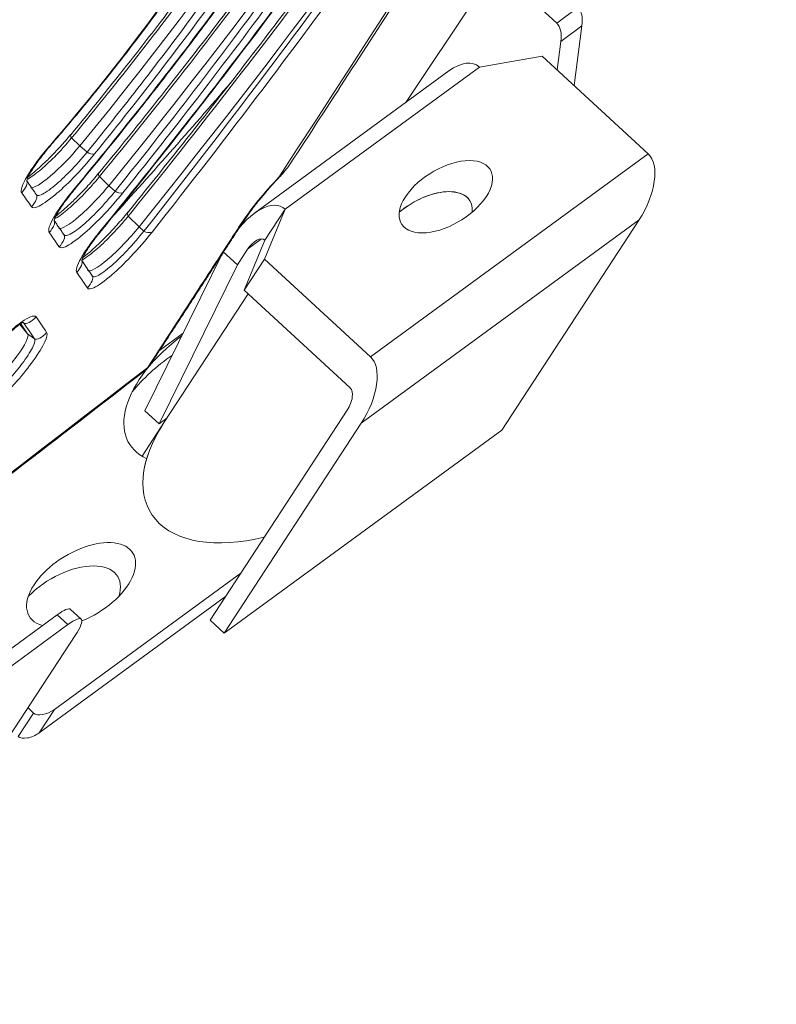
# Model space of a CAD drawing. Units: millimetres. Extents: x -58 to 216, y -140 to 182.
# Drawn here: x 119 to 149, y -104 to -65 of the extents above; entities that cross this region are included whole.
import ezdxf

# ---------------------------------------------------------------- set-up
doc = ezdxf.new("R2010")
doc.units = ezdxf.units.MM
doc.layers.add('TOP$16', color=7, linetype='Continuous', true_color=0xffffff)

msp = doc.modelspace()

# ---------------------------------------------------------------- linework, layer by layer
at = {"layer": 'TOP$16', "color": 203, "linetype": 'Continuous', "lineweight": 18}
for p, q in [((137.913, -62.755, -305.107), (134.381, -68.041, -307.192)), ((138.017, -62.617, -305.07), (140.445, -64.853, -312.067)), ((141.149, -67.356, -316.758), (141.46, -64.957, -313.798)), ((140.614, -65.585, -313.38), (140.466, -66.726, -314.787)), ((125.442, -77.301, -306.557), (124.497, -77.992, -306.076)), ((127.761, -86.926, -323.995), (120.276, -92.397, -320.186)), ((119.665, -93.333, -320.578), (127.149, -87.863, -324.387)), ((120.925, -88.382, -315.431), (121.351, -88.774, -316.658)), ((85.813, -113.875, -297.313), (120.385, -88.604, -314.908)), ((86.238, -114.267, -298.54), (120.811, -88.996, -316.135)), ((121.111, -89.43, -317.226), (118.461, -93.489, -318.926)), ((119.213, -92.338, -318.444), (119.435, -92.543, -319.084))]:
    msp.add_line(p, q, dxfattribs=at)
at = {"layer": 'TOP$16', "color": 203, "linetype": 'Continuous', "lineweight": 13}
for p, q in [((141.292, -64.226, -312.486), (140.445, -64.853, -312.067)), ((140.614, -65.585, -313.38), (141.46, -64.957, -313.798)), ((120.385, -88.604, -314.908), (120.811, -88.996, -316.135)), ((119.665, -93.333, -320.578), (120.276, -92.397, -320.186)), ((119.435, -92.543, -319.084), (118.823, -93.48, -319.476))]:
    msp.add_line(p, q, dxfattribs=at)
at = {"layer": 'TOP$16', "color": 1, "linetype": 'Continuous', "lineweight": 18}
for p, q in [((137.342, -66.612, -309.754), (139.866, -66.173, -313.06)), ((139.866, -66.173, -313.06), (144.123, -70.095, -325.329)), ((128.312, -72.477, -304.104), (136.119, -66.771, -308.077)), ((128.714, -74.325, -307.384), (129.535, -72.318, -305.781)), ((129.535, -72.318, -305.781), (128.72, -73.567, -306.304)), ((138.249, -81.183, -332.097), (143.752, -72.753, -328.567)), ((127.461, -73.407, -304.112), (127.053, -74.031, -304.373)), ((128.72, -73.567, -306.304), (127.899, -75.574, -307.907)), ((127.053, -74.031, -304.373), (123.91, -80.41, -308.635)), ((127.621, -74.554, -306.009), (127.053, -74.031, -304.373)), ((127.621, -74.554, -306.009), (128.029, -73.93, -305.748)), ((124.478, -80.933, -310.271), (127.621, -74.554, -306.009)), ((127.899, -75.574, -307.907), (128.714, -74.325, -307.384)), ((132.971, -78.247, -319.653), (128.714, -74.325, -307.384)), ((132.156, -79.496, -320.176), (127.899, -75.574, -307.907)), ((123.91, -80.41, -308.635), (124.478, -80.933, -310.271)), ((132.032, -80.382, -321.255), (126.529, -88.812, -324.785)), ((124.478, -80.933, -310.271), (124.794, -80.702, -310.432)), ((132.599, -80.905, -322.891), (127.097, -89.335, -326.421)), ((127.097, -89.335, -326.421), (138.249, -81.183, -332.097)), ((127.097, -89.335, -326.421), (126.529, -88.812, -324.785))]:
    msp.add_line(p, q, dxfattribs=at)
at = {"layer": 'TOP$16', "color": 1, "linetype": 'Continuous', "lineweight": 13}
for p, q in [((129.535, -72.318, -305.781), (137.342, -66.612, -309.754)), ((144.123, -70.095, -325.329), (132.971, -78.247, -319.653)), ((132.599, -80.905, -322.891), (143.752, -72.753, -328.567)), ((128.029, -73.93, -305.748), (128.596, -73.515, -306.037))]:
    msp.add_line(p, q, dxfattribs=at)
at = {"layer": 'TOP$16', "color": 252, "linetype": 'Continuous', "lineweight": 13}
for p, q in [((120.966, -69.458, -288.316), (121.291, -69.777, -289.281)), ((121.583, -70.03, -290.099), (121.291, -69.777, -289.281)), ((122.084, -71.012, -292.291), (122.453, -71.378, -293.391)), ((122.71, -71.599, -294.11), (122.453, -71.378, -293.391)), ((123.24, -72.597, -296.369), (123.671, -73.028, -297.66)), ((123.868, -73.195, -298.208), (123.671, -73.028, -297.66)), ((119.475, -77.52, -297.571), (119.198, -77.318, -296.849))]:
    msp.add_line(p, q, dxfattribs=at)
at = {"layer": 'TOP$16', "color": 21, "linetype": 'Continuous', "lineweight": 18}
msp.add_line((124.683, -80.873, -310.504), (128.05, -75.714, -308.344), dxfattribs=at)
at = {"layer": 'TOP$16', "color": 252, "linetype": 'Continuous', "lineweight": 18}
for p, q in [((118.879, -76.95, -295.824), (119.198, -77.318, -296.849)), ((119.198, -77.318, -296.849), (118.923, -76.92, -295.848)), ((123.794, -82.234, -311.074), (124.683, -80.873, -310.504))]:
    msp.add_line(p, q, dxfattribs=at)
at = {"layer": 'TOP$16', "color": 252, "linetype": 'Continuous', "lineweight": 18, "extrusion": (-0.665118, 0.612823, -0.426692)}
msp.add_arc((-26.164, -338.225), 0.5, 248.3741, 291.5559, dxfattribs=at)
for centre, major_axis, ratio, start_param, end_param in [((94.894, -84.088, -268.688), (54.208, 58.834), 0.426692, 0.43448, 1.218112), ((103.816, -77.566, -273.229), (-37.268, -40.448), 0.426692, 3.541054, 4.394724), ((109.95, -73.083, -276.351), (-23.716, -25.74), 0.426692, 3.516582, 4.419195), ((114.675, -68.222, -276.735), (32.834, 35.636), 0.426692, 1.372352, 1.528645), ((120.643, -69.966, -288.542), (-1.355, -1.471), 0.426692, 4.419195, 6.169787), ((129.145, -70.899, -303.136), (-0.142, 0.16, 0.452), 0.196592, 2.728909, 3.142879), ((121.775, -71.603, -292.658), (-1.355, -1.471), 0.426692, 4.394724, 6.190867), ((122.952, -73.304, -296.936), (1.355, 1.471), 0.426692, 1.218112, 3.120981), ((127.616, -72.78, -303.453), (-0.271, -0.002, 0.42), 0.610892, 3.137574, 3.662115), ((117.833, -78.777, -296.817), (1.355, 1.471), 0.426692, 0.040898, 2.005277), ((130.083, -80.873, -318.921), (-5.4, 0, 8.417), 0.612823, 4.405888, 6.283088)]:
    msp.add_ellipse(centre, major_axis=major_axis, ratio=ratio, start_param=start_param, end_param=end_param, dxfattribs=at)
at = {"layer": 'TOP$16', "color": 203, "linetype": 'Continuous', "lineweight": 18, "extrusion": (-0.665118, 0.612823, -0.426692)}
for centre, major_axis, ratio, start_param, end_param in [((140.497, -65.46, -313.018), (0.02, -1.128, -1.651), 0.654321, 4.11287, 4.898268), ((139.65, -66.088, -312.6), (-0.02, 1.128, 1.651), 0.654321, 0.971277, 1.756676), ((127.44, -79.188, -312.383), (-3.78, 0, 5.892), 0.612823, 5.093554, 6.83771), ((126.829, -80.125, -312.775), (3.78, 0, -5.892), 0.612823, 3.280266, 3.755104), ((121.346, -87.394, -314.669), (-1.89, 0, 2.946), 0.612823, 0.570397, 4.168796), ((121.346, -87.394, -314.669), (-1.89, 0, 2.946), 0.612823, 0, 0.570397), ((120.735, -88.331, -315.061), (1.89, 0, -2.946), 0.612823, 3.421588, 6.003192), ((121.346, -87.394, -314.669), (-1.89, 0, 2.946), 0.612823, 4.968528, 6.283185), ((119.57, -89.853, -315.431), (1.355, 1.471), 0.426692, 5.538685, 6.283194), ((119.996, -90.245, -316.658), (-1.355, -1.471), 0.426692, 2.397093, 3.967889), ((119.992, -92.135, -319.368), (0.54, 0, -0.842), 0.612823, 0.570397, 2.141193), ((119.381, -93.072, -319.76), (-0.54, 0, 0.842), 0.612823, 3.711989, 5.282786)]:
    msp.add_ellipse(centre, major_axis=major_axis, ratio=ratio, start_param=start_param, end_param=end_param, dxfattribs=at)
at = {"layer": 'TOP$16', "color": 1, "linetype": 'Continuous', "lineweight": 18, "extrusion": (-0.665118, 0.612823, -0.426692)}
for centre, major_axis, ratio, start_param, end_param in [((136.119, -68.485, -310.539), (0, -1.714, -2.462), 0.665118, 3.141615, 4.104169), ((142.9, -71.969, -326.113), (0, 1.714, 2.462), 0.665118, 0.962577, 2.533373), ((135.178, -73.067, -315.652), (-1.62, 0, 2.525), 0.612823, 0.570397, 2.697353), ((128.312, -74.191, -306.566), (0, 1.714, 2.462), 0.665118, 5.674966, 7.245762), ((135.178, -73.067, -315.652), (-1.62, 0, 2.525), 0.612823, 0.444242, 0.570397), ((128.312, -74.191, -306.566), (0, -0.571, -0.821), 0.665118, 2.533373, 4.104169), ((131.748, -80.121, -320.437), (0, -1.714, -2.462), 0.665118, 4.104169, 5.674966), ((131.748, -80.121, -320.437), (0, -0.571, -0.821), 0.665118, 4.104169, 5.674966)]:
    msp.add_ellipse(centre, major_axis=major_axis, ratio=ratio, start_param=start_param, end_param=end_param, dxfattribs=at)
at = {"layer": 'TOP$16', "color": 252, "linetype": 'Continuous', "lineweight": 13, "extrusion": (-0.665118, 0.612823, -0.426692)}
for centre, major_axis, ratio, start_param, end_param in [((121.134, -69.416, -288.519), (0.198, -0.097, -0.449), 0.262393, 2.071803, 3.141153), ((119.962, -69.619, -286.983), (-0.182, 0.116, 0.451), 0.118703, 3.00279, 3.583136), ((121.739, -69.977, -290.266), (0.204, -0.09, -0.447), 0.254062, 0.447912, 1.989623), ((122.259, -70.962, -292.492), (0.201, -0.094, -0.448), 0.284504, 2.074263, 3.141016), ((118.813, -71.535, -287.943), (0.352, 0.352, -0.043), 0.904683, 6.2828, 7.749021), ((120.908, -71.4, -291.015), (-0.196, 0.099, 0.449), 0.202895, 3.004523, 3.583003), ((119.202, -72.098, -289.357), (-0.352, -0.352, 0.043), 0.905639, 3.098352, 4.605673), ((122.873, -71.537, -294.276), (0.208, -0.085, -0.447), 0.274576, 0.443203, 1.993473), ((123.426, -72.534, -296.568), (0.206, -0.088, -0.447), 0.315667, 2.078223, 3.477347), ((119.913, -73.129, -291.946), (0.352, 0.352, -0.044), 0.907449, 6.282796, 7.743964), ((120.312, -73.709, -293.403), (-0.352, -0.352, 0.044), 0.908502, 3.097713, 4.60046), ((121.951, -73.092, -295.072), (-0.203, 0.092, 0.448), 0.237494, 3.004583, 3.579289), ((124.042, -73.121, -298.371), (0.214, -0.078, -0.445), 0.304161, 0.439254, 1.999194), ((121.019, -74.738, -295.982), (-0.352, -0.352, 0.044), 0.910423, 3.141415, 4.596984), ((121.446, -75.361, -297.542), (0.352, 0.352, -0.044), 0.911624, 6.238574, 7.736408), ((119.385, -76.521, -295.997), (0.353, 0.351, -0.045), 0.909912, 1.453756, 3.007259), ((119.81, -77.15, -297.561), (0.353, 0.351, -0.046), 0.911094, 1.451006, 3.006405), ((123.864, -78.549, -305.89), (-0.271, -0.001, 0.42), 0.611439, 3.144201, 3.659211), ((123.864, -78.548, -305.89), (-0.021, 0.27, 0.421), 0.690053, 2.569375, 3.148502)]:
    msp.add_ellipse(centre, major_axis=major_axis, ratio=ratio, start_param=start_param, end_param=end_param, dxfattribs=at)
at = {"layer": 'TOP$16', "color": 1, "linetype": 'Continuous', "lineweight": 18, "extrusion": (-0.665118, 0.612823, -0.426692)}
msp.add_ellipse((135.993, -71.818, -315.129), major_axis=(-1.62, 0, 2.525), ratio=0.612823, dxfattribs=at)
at = {"layer": 'TOP$16', "color": 21, "linetype": 'Continuous', "lineweight": 18, "extrusion": (-0.665118, 0.612823, -0.426692)}
for centre, major_axis, start_param, end_param in [((135.178, -73.067, -315.652), (1.62, 0, -2.525), 3.585933, 5.838847), ((130.083, -80.873, -318.921), (5.4, 0, -8.417), 1.264394, 3.141594)]:
    msp.add_ellipse(centre, major_axis=major_axis, ratio=0.612823, start_param=start_param, end_param=end_param, dxfattribs=at)
at = {"layer": 'TOP$16', "color": 252, "linetype": 'Continuous', "lineweight": 18, "extrusion": (-0.665118, 0.612823, -0.426692)}
for points, knots in [([(175.934, 1.083, -272.687), (175.075, -0.258, -273.274), (173.456, -2.786, -274.379), (171.173, -6.345, -275.933), (169.185, -9.443, -277.283), (167.492, -12.079, -278.431), (165.947, -14.483, -279.476), (164.439, -16.831, -280.496), (162.848, -19.304, -281.569), (161.268, -21.76, -282.633), (159.701, -24.195, -283.687), (158.157, -26.593, -284.724), (156.584, -29.033, -285.778), (154.997, -31.495, -286.84), (153.458, -33.881, -287.868), (152.007, -36.13, -288.836), (150.695, -38.163, -289.71), (149.418, -40.14, -290.559), (148.091, -42.194, -291.441), (146.61, -44.485, -292.423), (145.024, -46.938, -293.473), (143.407, -49.436, -294.542), (141.944, -51.697, -295.507), (140.638, -53.713, -296.368), (139.405, -55.617, -297.179), (138.015, -57.761, -298.093), (136.333, -60.355, -299.197), (134.321, -63.457, -300.514), (132.082, -66.905, -301.977), (130.522, -69.307, -302.994), (129.745, -70.501, -303.499)], [0, 0, 0, 0, 0.056024, 0.105622, 0.148793, 0.185539, 0.215859, 0.249381, 0.283764, 0.319361, 0.352169, 0.385705, 0.419773, 0.454373, 0.488876, 0.519736, 0.548615, 0.574113, 0.602605, 0.634746, 0.670206, 0.705468, 0.739579, 0.765059, 0.790104, 0.819505, 0.855103, 0.899044, 0.949788, 1, 1, 1, 1]), ([(123.209, -72.463, -296.128), (124.204, -71.233, -295.913), (126.074, -68.891, -295.464), (128.652, -65.571, -294.715), (130.905, -62.592, -293.948), (132.854, -59.947, -293.186), (134.635, -57.469, -292.403), (136.218, -55.207, -291.623), (137.634, -53.13, -290.847), (138.868, -51.274, -290.106), (140.082, -49.402, -289.308), (141.31, -47.447, -288.416), (142.538, -45.423, -287.422), (143.731, -43.37, -286.334), (144.916, -41.227, -285.103), (146.094, -38.951, -283.671), (147.046, -36.943, -282.27), (147.569, -35.726, -281.338), (147.758, -35.268, -280.974)], [0, 0, 0, 0, 0.08332, 0.159978, 0.229972, 0.293302, 0.349968, 0.41143, 0.462482, 0.508921, 0.556501, 0.612276, 0.669542, 0.728322, 0.792847, 0.866176, 0.948306, 1, 1, 1, 1]), ([(143.076, -40.699, -281.477), (142.9, -41.285, -282.045), (142.49, -42.464, -283.097), (141.7, -44.32, -284.532), (140.857, -46.074, -285.736), (140.025, -47.667, -286.728), (139.222, -49.118, -287.56), (138.425, -50.497, -288.299), (137.586, -51.894, -288.999), (136.69, -53.338, -289.674), (135.737, -54.826, -290.326), (134.684, -56.423, -290.978), (133.452, -58.241, -291.668), (131.941, -60.405, -292.42), (130.085, -62.978, -293.223), (127.846, -65.978, -294.043), (125.189, -69.417, -294.84), (123.224, -71.87, -295.299), (122.162, -73.171, -295.513)], [0, 0, 0, 0, 0.086809, 0.163664, 0.230562, 0.28751, 0.334773, 0.37911, 0.423488, 0.467906, 0.512367, 0.556941, 0.607312, 0.667075, 0.736227, 0.814768, 0.902696, 1, 1, 1, 1]), ([(122.048, -70.884, -292.05), (122.973, -69.755, -291.871), (124.686, -67.627, -291.485), (127.002, -64.648, -290.816), (128.955, -62.047, -290.127), (130.579, -59.814, -289.45), (131.904, -57.934, -288.814), (132.988, -56.351, -288.23), (133.916, -54.958, -287.677), (134.76, -53.657, -287.124), (135.557, -52.393, -286.55), (136.306, -51.165, -285.955), (137.023, -49.949, -285.326), (137.75, -48.666, -284.617), (138.512, -47.251, -283.772), (139.298, -45.683, -282.745), (139.877, -44.404, -281.811), (140.182, -43.661, -281.219), (140.267, -43.446, -281.043)], [0, 0, 0, 0, 0.103031, 0.196126, 0.279274, 0.352474, 0.41573, 0.469042, 0.516209, 0.563251, 0.610244, 0.657187, 0.704079, 0.75405, 0.814244, 0.884936, 0.966118, 1, 1, 1, 1]), ([(135.803, -48.646, -281.554), (135.709, -49.035, -281.965), (135.47, -49.825, -282.727), (134.969, -51.091, -283.765), (134.412, -52.302, -284.636), (133.802, -53.505, -285.413), (133.132, -54.73, -286.128), (132.37, -56.039, -286.819), (131.54, -57.39, -287.466), (130.618, -58.824, -288.089), (129.519, -60.464, -288.732), (128.27, -62.251, -289.351), (126.824, -64.24, -289.953), (125.213, -66.376, -290.509), (123.296, -68.824, -291.037), (121.878, -70.565, -291.327), (121.111, -71.488, -291.458)], [0, 0, 0, 0, 0.086857, 0.163745, 0.230665, 0.287627, 0.349671, 0.408812, 0.468023, 0.527307, 0.589574, 0.667148, 0.736287, 0.814812, 0.902721, 1, 1, 1, 1]), ([(120.927, -69.334, -288.076), (121.757, -68.328, -287.927), (123.252, -66.476, -287.596), (125.194, -63.951, -286.997), (126.716, -61.878, -286.393), (127.882, -60.222, -285.831), (128.803, -58.861, -285.313), (129.58, -57.669, -284.812), (130.286, -56.541, -284.291), (130.942, -55.443, -283.737), (131.596, -54.287, -283.097), (132.269, -53.004, -282.304), (132.731, -52.013, -281.6), (132.964, -51.454, -281.161), (133.011, -51.339, -281.069)], [0, 0, 0, 0, 0.140141, 0.261959, 0.365441, 0.45059, 0.518921, 0.583956, 0.648896, 0.713737, 0.781723, 0.867311, 0.972209, 1, 1, 1, 1]), ([(128.684, -56.422, -281.625), (128.667, -56.663, -281.944), (128.567, -57.179, -282.529), (128.246, -58.074, -283.315), (127.843, -58.955, -283.952), (127.421, -59.762, -284.452), (127.018, -60.471, -284.842), (126.601, -61.163, -285.187), (126.097, -61.961, -285.547), (125.411, -62.989, -285.954), (124.594, -64.147, -286.344), (123.666, -65.399, -286.696), (122.656, -66.705, -286.997), (121.475, -68.168, -287.256), (120.611, -69.192, -287.38), (120.148, -69.728, -287.429)], [0, 0, 0, 0, 0.109106, 0.204416, 0.285951, 0.353759, 0.407874, 0.453086, 0.509782, 0.580271, 0.664544, 0.736799, 0.816798, 0.904539, 1, 1, 1, 1]), ([(119.203, -71.037, -287.836), (119.274, -70.982, -287.868), (119.436, -70.857, -287.94), (119.748, -70.581, -288.03), (120.103, -70.241, -288.096), (120.522, -69.803, -288.119), (120.796, -69.488, -288.094), (120.938, -69.317, -288.07)], [0, 0, 0, 0, 0.205186, 0.37239, 0.560416, 0.769596, 1, 1, 1, 1]), ([(120.314, -72.613, -291.832), (120.384, -72.559, -291.863), (120.543, -72.433, -291.93), (120.851, -72.158, -292.016), (121.215, -71.808, -292.079), (121.64, -71.36, -292.098), (121.917, -71.039, -292.07), (122.059, -70.866, -292.043)], [0, 0, 0, 0, 0.188421, 0.359245, 0.551291, 0.764858, 1, 1, 1, 1]), ([(121.394, -74.282, -295.912), (121.472, -74.22, -295.945), (121.65, -74.08, -296.02), (121.989, -73.774, -296.11), (122.364, -73.409, -296.17), (122.799, -72.947, -296.184), (123.079, -72.619, -296.15), (123.222, -72.443, -296.12)], [0, 0, 0, 0, 0.215654, 0.380822, 0.566429, 0.772893, 1, 1, 1, 1]), ([(123.884, -78.818, -306.307), (122.159, -80.155, -305.539), (118.243, -83.174, -303.772), (111.97, -87.947, -300.847), (105.059, -93.128, -297.517), (97.967, -98.366, -293.985), (90.819, -103.568, -290.312), (83.616, -108.732, -286.501), (76.358, -113.854, -282.545), (71.274, -117.398, -279.711), (68.609, -119.231, -278.189), (68.391, -119.381, -278.064)], [0, 0, 0, 0, 0.096342, 0.218031, 0.346483, 0.474936, 0.603375, 0.731798, 0.860243, 0.988562, 1, 1, 1, 1])]:
    msp.add_open_spline(points, degree=3, knots=knots, dxfattribs=at)
at = {"layer": 'TOP$16', "color": 252, "linetype": 'Continuous', "lineweight": 13, "extrusion": (-0.665118, 0.612823, -0.426692)}
for points in [[(129.303, -71.018, -303.551), (144.789, -47.187, -293.465), (160.213, -23.277, -283.169), (175.573, 0.706, -272.665)], [(119.351, -72.221, -289.767), (119.221, -72.034, -289.296), (119.091, -71.847, -288.825), (118.961, -71.659, -288.352)], [(120.463, -73.832, -293.814), (120.33, -73.639, -293.33), (120.197, -73.446, -292.844), (120.063, -73.252, -292.357)], [(121.599, -75.482, -297.955), (121.457, -75.275, -297.436), (121.314, -75.068, -296.916), (121.171, -74.86, -296.394)], [(119.537, -76.644, -296.409), (119.679, -76.854, -296.932), (119.821, -77.063, -297.454), (119.962, -77.272, -297.974)], [(119.051, -76.892, -296.007), (119.046, -76.885, -295.991), (119.041, -76.88, -295.976), (119.035, -76.876, -295.96)], [(119.475, -77.52, -297.571), (119.334, -77.311, -297.051), (119.193, -77.102, -296.53), (119.051, -76.892, -296.007)], [(124.022, -78.667, -306.305), (106.117, -92.542, -298.324), (87.59, -106.085, -288.895), (68.539, -119.223, -278.068)]]:
    msp.add_open_spline(points, degree=3, dxfattribs=at)
for points, knots in [([(149.057, -34.682, -282.158), (148.2, -36.9, -284.008), (145.795, -41.975, -287.547), (140.263, -51.218, -292.2), (133.031, -61.748, -296.051), (127.262, -69.361, -297.991), (124.195, -73.241, -298.784)], [0, 0, 0, 0, 0.249994, 0.499995, 0.749998, 1, 1, 1, 1]), ([(147.87, -35.162, -280.997), (147.049, -37.192, -282.632), (144.726, -42.021, -285.948), (139.404, -50.856, -290.341), (132.171, -61.233, -293.968), (126.396, -68.694, -295.683), (123.307, -72.514, -296.355), (123.273, -72.556, -296.362), (123.24, -72.597, -296.369)], [0, 0, 0, 0, 0.228512, 0.485661, 0.742831, 0.997209, 0.997209, 1, 1, 1, 1]), ([(123.868, -73.195, -298.208), (126.915, -69.34, -297.419), (132.648, -61.774, -295.49), (139.834, -51.309, -291.662), (145.332, -42.123, -287.038), (147.723, -37.079, -283.522), (148.575, -34.875, -281.684)], [0, 0, 0, 0, 0.250002, 0.500005, 0.750006, 1, 1, 1, 1]), ([(122.103, -73.214, -295.483), (124.809, -69.9, -294.94), (129.897, -63.357, -293.476), (136.148, -54.352, -290.287), (140.678, -46.643, -286.276), (142.38, -42.644, -283.184), (142.876, -40.982, -281.571)], [0, 0, 0, 0, 0.250002, 0.500008, 0.750008, 1, 1, 1, 1]), ([(122.71, -71.599, -294.11), (125.042, -68.694, -293.572), (129.425, -62.98, -292.198), (134.863, -55.095, -289.349), (138.918, -48.25, -285.839), (140.572, -44.585, -283.154), (141.116, -43.017, -281.751)], [0, 0, 0, 0, 0.250001, 0.500004, 0.750005, 1, 1, 1, 1]), ([(141.6, -42.818, -282.219), (141.05, -44.4, -283.634), (139.382, -48.098, -286.344), (135.29, -55.004, -289.886), (129.802, -62.961, -292.76), (125.379, -68.728, -294.145), (123.025, -71.659, -294.687)], [0, 0, 0, 0, 0.249995, 0.499996, 0.749999, 1, 1, 1, 1]), ([(140.371, -43.348, -281.065), (139.838, -44.73, -282.219), (138.236, -48.159, -284.647), (134.378, -54.61, -287.897), (128.883, -62.456, -290.602), (124.445, -68.13, -291.832), (122.084, -71.012, -292.291)], [0, 0, 0, 0, 0.217534, 0.478356, 0.739178, 1, 1, 1, 1]), ([(121.058, -71.523, -291.426), (123.005, -69.18, -291.094), (126.669, -64.534, -290.134), (131.128, -58.145, -287.909), (134.264, -52.746, -285.042), (135.334, -50.036, -282.818), (135.597, -48.945, -281.662)], [0, 0, 0, 0, 0.25, 0.500005, 0.750007, 1, 1, 1, 1]), ([(121.583, -70.03, -290.099), (123.175, -68.068, -289.764), (126.168, -64.202, -288.876), (129.854, -58.872, -286.968), (132.553, -54.281, -284.581), (133.6, -51.867, -282.745), (133.921, -50.852, -281.788)], [0, 0, 0, 0, 0.25, 0.500003, 0.750004, 1, 1, 1, 1]), ([(134.405, -50.649, -282.251), (134.079, -51.679, -283.221), (133.017, -54.127, -285.083), (130.28, -58.783, -287.503), (126.54, -64.189, -289.437), (123.504, -68.11, -290.337), (121.889, -70.1, -290.676)], [0, 0, 0, 0, 0.249996, 0.499997, 0.75, 1, 1, 1, 1]), ([(133.118, -51.238, -281.091), (132.802, -52.05, -281.764), (131.802, -54.206, -283.301), (129.326, -58.365, -285.415), (125.602, -63.667, -287.225), (122.576, -67.509, -288.027), (120.966, -69.458, -288.316)], [0, 0, 0, 0, 0.195043, 0.463362, 0.731681, 1, 1, 1, 1]), ([(120.11, -69.744, -287.393), (121.296, -68.37, -287.268), (123.542, -65.609, -286.804), (126.227, -61.814, -285.538), (127.987, -58.705, -283.816), (128.435, -57.279, -282.466), (128.467, -56.759, -281.77)], [0, 0, 0, 0, 0.249997, 0.500003, 0.750006, 1, 1, 1, 1]), ([(120.966, -69.458, -288.316), (120.753, -69.716, -288.355), (120.301, -70.214, -288.365), (119.642, -70.821, -288.21), (119.31, -71.055, -288.028), (119.181, -71.123, -287.924)], [0, 0, 0, 0, 0.362959, 0.677393, 1, 1, 1, 1]), ([(121.889, -70.1, -290.676), (121.625, -70.424, -290.732), (121.066, -71.05, -290.758), (120.201, -71.856, -290.567), (119.582, -72.275, -290.205), (119.387, -72.274, -289.898), (119.351, -72.221, -289.767)], [0, 0, 0, 0, 0.269879, 0.502804, 0.786886, 1, 1, 1, 1]), ([(119.643, -71.769, -289.572), (119.672, -71.765, -289.612), (119.822, -71.721, -289.784), (120.23, -71.443, -290.021), (120.924, -70.794, -290.169), (121.372, -70.291, -290.145), (121.583, -70.03, -290.099)], [0, 0, 0, 0, 0.096231, 0.42251, 0.690034, 1, 1, 1, 1]), ([(129.748, -70.497, -303.498), (129.706, -70.56, -303.523), (129.658, -70.625, -303.542), (129.518, -70.797, -303.57), (129.414, -70.909, -303.568), (129.303, -71.018, -303.551), (129.303, -71.018, -303.551), (129.303, -71.018, -303.551)], [0, 0, 0, 0, 0.379621, 0.379621, 0.999927, 0.999927, 1, 1, 1, 1]), ([(122.084, -71.012, -292.291), (121.871, -71.272, -292.332), (121.415, -71.778, -292.348), (120.75, -72.397, -292.199), (120.413, -72.639, -292.023), (120.282, -72.711, -291.923)], [0, 0, 0, 0, 0.365341, 0.682631, 1, 1, 1, 1]), ([(123.025, -71.659, -294.687), (122.764, -71.985, -294.748), (122.464, -72.324, -294.767), (121.905, -72.9, -294.724), (121.646, -73.145, -294.671), (121.128, -73.583, -294.494), (120.882, -73.754, -294.356), (120.585, -73.883, -294.077), (120.499, -73.884, -293.946), (120.463, -73.832, -293.814)], [0, 0, 0, 0, 0.268648, 0.268648, 0.501077, 0.501077, 0.786145, 0.786145, 1, 1, 1, 1]), ([(120.754, -73.379, -293.617), (120.783, -73.375, -293.656), (120.818, -73.364, -293.695), (120.995, -73.286, -293.859), (121.192, -73.149, -293.968), (121.606, -72.795, -294.107), (121.813, -72.598, -294.147), (122.261, -72.134, -294.178), (122.501, -71.861, -294.16), (122.71, -71.599, -294.11)], [0, 0, 0, 0, 0.097018, 0.097018, 0.424453, 0.424453, 0.691425, 0.691425, 1, 1, 1, 1]), ([(123.24, -72.597, -296.369), (123.115, -72.751, -296.396), (122.809, -73.107, -296.431), (122.478, -73.45, -296.406), (122.103, -73.811, -296.342), (121.913, -73.98, -296.286), (121.63, -74.203, -296.166), (121.526, -74.277, -296.11), (121.418, -74.342, -296.035), (121.4, -74.353, -296.022), (121.383, -74.362, -296.009)], [0, 0, 0, 0, 0.211333, 0.472268, 0.472268, 0.761152, 0.761152, 0.958831, 0.958831, 1, 1, 1, 1]), ([(127.773, -72.899, -303.869), (127.637, -73.107, -303.957), (127.502, -73.316, -304.045), (126.824, -74.359, -304.486), (126.282, -75.193, -304.838), (125.167, -76.907, -305.563), (124.594, -77.787, -305.934), (124.022, -78.667, -306.305)], [0, 0, 0, 0, 0.108425, 0.108425, 0.542125, 0.542125, 1, 1, 1, 1]), ([(124.195, -73.241, -298.784), (123.939, -73.566, -298.85), (123.641, -73.908, -298.877), (123.08, -74.496, -298.847), (122.818, -74.748, -298.8), (122.287, -75.208, -298.633), (122.031, -75.39, -298.497), (121.723, -75.531, -298.219), (121.635, -75.535, -298.087), (121.599, -75.482, -297.955)], [0, 0, 0, 0, 0.265583, 0.265583, 0.49677, 0.49677, 0.784246, 0.784246, 1, 1, 1, 1]), ([(121.888, -75.028, -297.754), (121.919, -75.023, -297.794), (121.955, -75.011, -297.833), (122.138, -74.926, -297.996), (122.342, -74.779, -298.103), (122.767, -74.408, -298.231), (122.976, -74.204, -298.266), (123.424, -73.732, -298.286), (123.663, -73.457, -298.262), (123.868, -73.195, -298.208)], [0, 0, 0, 0, 0.099345, 0.099345, 0.429492, 0.429492, 0.694995, 0.694995, 1, 1, 1, 1]), ([(119.962, -77.272, -297.974), (120.002, -77.331, -298.121), (119.978, -77.461, -298.269), (119.8, -77.846, -298.545), (119.635, -78.112, -298.67), (119.24, -78.658, -298.838), (119.024, -78.929, -298.891), (118.484, -79.556, -298.95), (118.145, -79.912, -298.933), (117.829, -80.21, -298.869)], [0, 0, 0, 0, 0.239374, 0.239374, 0.49737, 0.49737, 0.712821, 0.712821, 1, 1, 1, 1]), ([(117.765, -79.883, -298.299), (118.018, -79.643, -298.349), (118.289, -79.356, -298.36), (118.722, -78.851, -298.309), (118.895, -78.633, -298.265), (119.211, -78.194, -298.128), (119.343, -77.981, -298.028), (119.487, -77.672, -297.807), (119.506, -77.568, -297.688), (119.475, -77.52, -297.571)], [0, 0, 0, 0, 0.287179, 0.287179, 0.50263, 0.50263, 0.760626, 0.760626, 1, 1, 1, 1])]:
    msp.add_open_spline(points, degree=3, knots=knots, dxfattribs=at)
at = {"layer": 'TOP$16', "color": 252, "linetype": 'Continuous', "lineweight": 13, "extrusion": (0.665118, -0.612823, 0.426692)}
for points, knots in [([(118.961, -71.659, -288.352), (118.93, -71.614, -288.239), (118.938, -71.448, -288.013), (119.158, -71.001, -287.714), (119.561, -70.409, -287.492), (119.92, -69.965, -287.413), (120.11, -69.744, -287.393)], [0, 0, 0, 0, 0.249986, 0.499989, 0.749997, 1, 1, 1, 1]), ([(120.063, -73.252, -292.357), (120.034, -73.211, -292.253), (120.038, -73.062, -292.045), (120.224, -72.665, -291.765), (120.572, -72.134, -291.545), (120.888, -71.728, -291.455), (121.058, -71.523, -291.426)], [0, 0, 0, 0, 0.249984, 0.499987, 0.749995, 1, 1, 1, 1]), ([(121.171, -74.86, -296.394), (121.144, -74.82, -296.295), (121.146, -74.68, -296.097), (121.319, -74.304, -295.827), (121.644, -73.8, -295.61), (121.942, -73.412, -295.516), (122.103, -73.214, -295.483)], [0, 0, 0, 0, 0.249981, 0.499983, 0.749993, 1, 1, 1, 1]), ([(118.11, -77.568, -295.512), (118.289, -77.395, -295.542), (118.637, -77.08, -295.633), (119.08, -76.747, -295.844), (119.399, -76.586, -296.111), (119.51, -76.604, -296.309), (119.537, -76.644, -296.409)], [0, 0, 0, 0, 0.249982, 0.499965, 0.749968, 1, 1, 1, 1])]:
    msp.add_open_spline(points, degree=3, knots=knots, dxfattribs=at)
at = {"layer": 'TOP$16', "color": 252, "linetype": 'Continuous', "lineweight": 18, "extrusion": (0.665118, -0.612823, 0.426692)}
for points, knots in [([(120.144, -69.736, -287.434), (119.986, -69.921, -287.453), (119.698, -70.273, -287.511), (119.357, -70.755, -287.672), (119.169, -71.097, -287.868), (119.155, -71.195, -287.987), (119.178, -71.211, -288.047)], [0, 0, 0, 0, 0.230928, 0.476151, 0.732781, 1, 1, 1, 1]), ([(121.103, -71.501, -291.464), (120.972, -71.66, -291.489), (120.728, -71.97, -291.552), (120.436, -72.391, -291.704), (120.268, -72.7, -291.885), (120.256, -72.79, -291.995), (120.278, -72.805, -292.051)], [0, 0, 0, 0, 0.217453, 0.458609, 0.719987, 1, 1, 1, 1]), ([(128.761, -71.644, -303.606), (128.65, -71.771, -303.615), (128.409, -72.056, -303.65), (128.108, -72.45, -303.747), (127.95, -72.684, -303.836), (127.891, -72.778, -303.878)], [0, 0, 0, 0, 0.307037, 0.7096, 1, 1, 1, 1]), ([(122.153, -73.186, -295.52), (122.031, -73.336, -295.546), (121.802, -73.63, -295.612), (121.532, -74.027, -295.76), (121.375, -74.317, -295.933), (121.363, -74.401, -296.035), (121.384, -74.414, -296.086)], [0, 0, 0, 0, 0.214489, 0.454745, 0.717169, 1, 1, 1, 1]), ([(118.985, -76.87, -295.873), (118.979, -76.877, -295.875), (118.95, -76.904, -295.869), (118.842, -76.972, -295.796), (118.55, -77.194, -295.66), (118.26, -77.457, -295.587), (118.072, -77.635, -295.549)], [0, 0, 0, 0, 0.117739, 0.34577, 0.637443, 1, 1, 1, 1])]:
    msp.add_open_spline(points, degree=3, knots=knots, dxfattribs=at)
at = {"layer": 'TOP$16', "color": 252, "linetype": 'Continuous', "lineweight": 18, "extrusion": (-0.665118, 0.612823, -0.426692)}
for points, degree in [([(129.729, -70.522, -303.503), (129.546, -70.796, -303.612), (129.286, -71.059, -303.584)], 2), ([(127.886, -72.778, -303.872), (126.012, -75.665, -305.096), (124.135, -78.548, -306.312)], 2), ([(119.035, -76.876, -295.96), (119.024, -76.867, -295.929), (119.008, -76.862, -295.899), (118.99, -76.861, -295.868)], 3)]:
    msp.add_open_spline(points, degree=degree, dxfattribs=at)
at = {"layer": 'TOP$16', "color": 252, "linetype": 'Continuous', "lineweight": 13, "extrusion": (0.665118, -0.612823, 0.426692)}
msp.add_open_spline([(129.303, -71.018, -303.551), (128.709, -71.639, -303.517), (128.13, -72.35, -303.636), (127.773, -72.899, -303.869)], degree=3, dxfattribs=at)
at = {"layer": 'TOP$16', "color": 252, "linetype": 'Continuous', "lineweight": 18, "extrusion": (0.665118, -0.612823, 0.426692)}
for points, degree in [([(129.287, -71.06, -303.588), (129.009, -71.345, -303.562), (128.761, -71.644, -303.606)], 2), ([(119.549, -71.739, -289.383), (119.566, -71.764, -289.447), (119.598, -71.774, -289.51), (119.643, -71.769, -289.572)], 3), ([(120.659, -73.351, -293.429), (120.677, -73.376, -293.492), (120.709, -73.385, -293.555), (120.754, -73.379, -293.617)], 3), ([(121.793, -75.002, -297.568), (121.811, -75.027, -297.631), (121.843, -75.036, -297.694), (121.888, -75.028, -297.754)], 3)]:
    msp.add_open_spline(points, degree=degree, dxfattribs=at)
at = {"layer": 'TOP$16', "color": 252, "linetype": 'Continuous', "lineweight": 18}
for points in [[(119.165, -71.183, -287.986), (119.554, -71.745, -289.4)], [(120.265, -72.777, -291.99), (120.665, -73.357, -293.447)], [(121.371, -74.386, -296.026), (121.799, -75.009, -297.586)]]:
    msp.add_open_spline(points, degree=1, dxfattribs=at)

doc.saveas('drawing.dxf')
